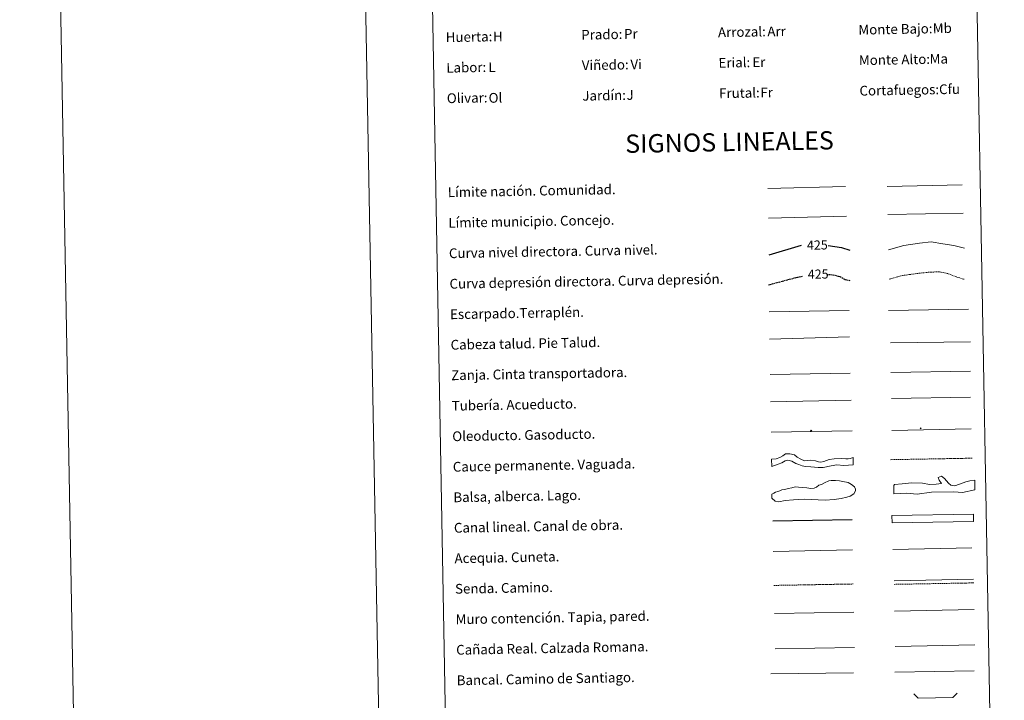
# Model space of a CAD drawing. Units: metres. Extents: x 624000 to 628508, y 4708324 to 4711375.
# Drawn here: x 624000 to 624806, y 4708889 to 4709447 of the extents above; entities that cross this region are included whole.
import ezdxf
from ezdxf.enums import TextEntityAlignment as Align

# ---------------------------------------------------------------- set-up
doc = ezdxf.new("R2010")
doc.units = ezdxf.units.M
doc.header["$MEASUREMENT"] = 0
doc.linetypes.add('TRAZOSX2', pattern=[1.5, 1, -0.5])
doc.layers.add('Carátula', color=7, linetype='Continuous', lineweight=5)
doc.layers.add('Level 63', color=7, linetype='Continuous', lineweight=0)
doc.styles.add('Arial', font='ARIAL.TTF', dxfattribs={"height": 0.2})

# ---------------------------------------------------------------- blocks, each defined once
blk = doc.blocks.new('5ROLEO')
at = {"layer": 'Carátula', "linetype": 'Continuous', "lineweight": 5}
for color, points in [(2, [(-0.2, -5.2), (-5.2, -0.1), (-0.2, 5), (0, 2.4), (-0.6, 2.3), (-1, 2.1), (-1.4, 1.8), (-1.7, 1.3), (-1.9, 0.6), (-1.9, -0.2), (-1.9, -0.8), (-1.8, -1.3), (-1.6, -1.7), (-1.4, -2.1), (-1.1, -2.4), (-0.8, -2.6), (-0.4, -2.7), (0, -2.7)]), (250, [(0, -2.7), (-0.4, -2.7), (-0.8, -2.6), (-1.1, -2.4), (-1.4, -2.1), (-1.6, -1.7), (-1.8, -1.3), (-1.9, -0.8), (-1.9, -0.2), (-1.9, 0.6), (-1.7, 1.3), (-1.4, 1.8), (-1, 2.1), (-0.6, 2.3), (0, 2.4), (0, 1.5), (-0.2, 1.5), (-0.5, 1.4), (-0.7, 1.3), (-0.8, 1.1), (-1, 0.9), (-1.1, 0.6), (-1.2, 0.2), (-1.2, -0.2), (-1.2, -0.6), (-1.1, -0.9), (-1, -1.2), (-0.8, -1.4), (-0.7, -1.6), (-0.5, -1.8), (-0.2, -1.8), (0, -1.9)]), (2, [(0, -1.9), (-0.2, -1.8), (-0.5, -1.8), (-0.7, -1.6), (-0.8, -1.4), (-1, -1.2), (-1.1, -0.9), (-1.2, -0.6), (-1.2, -0.2), (-1.2, 0.2), (-1.1, 0.6), (-1, 0.9), (-0.8, 1.1), (-0.7, 1.3), (-0.5, 1.4), (-0.2, 1.5), (0, 1.5), (0.3, 1.5), (0.5, 1.4), (0.7, 1.3), (0.9, 1.1), (1, 0.9), (1.1, 0.6), (1.1, 0.3), (1.2, -0.1), (1.2, -0.5), (1.1, -0.9), (1, -1.2), (0.8, -1.4), (0.7, -1.6), (0.5, -1.8), (0.3, -1.8)]), (2, [(-0.2, -5.2), (0, -2.7), (0.4, -2.7), (0.8, -2.6), (1.1, -2.4), (1.4, -2.1), (1.6, -1.7), (1.8, -1.3), (1.9, -0.7), (1.9, -0.2), (1.9, 0.4), (1.8, 0.9), (1.6, 1.4), (1.4, 1.7), (1.1, 2), (0.8, 2.2), (0.4, 2.3), (0, 2.4), (-0.2, 5), (4.9, -0.1)]), (250, [(0, -2.7), (0, -1.9), (0.3, -1.8), (0.5, -1.8), (0.7, -1.6), (0.8, -1.4), (1, -1.2), (1.1, -0.9), (1.2, -0.5), (1.2, -0.1), (1.1, 0.3), (1.1, 0.6), (1, 0.9), (0.9, 1.1), (0.7, 1.3), (0.5, 1.4), (0.3, 1.5), (0, 1.5), (0, 1.5), (0, 2.4), (0, 2.4), (0.4, 2.3), (0.8, 2.2), (1.1, 2), (1.4, 1.7), (1.6, 1.4), (1.8, 0.9), (1.9, 0.4), (1.9, -0.2), (1.9, -0.7), (1.8, -1.3), (1.6, -1.7), (1.4, -2.1), (1.1, -2.4), (0.8, -2.6), (0.4, -2.7)])]:
    blk.add_hatch(color=color, dxfattribs=at).paths.add_polyline_path(points)
at = {"layer": 'Carátula', "color": 250, "linetype": 'Continuous', "lineweight": 5, "flags": 128}
blk.add_lwpolyline([(-0.1, -5.2), (4.9, -0.1), (-0.1, 5), (-5.2, -0.1), (-0.1, -5.2)], dxfattribs=at)
blk = doc.blocks.new('5GASO')
at = {"layer": 'Carátula', "linetype": 'Continuous', "lineweight": 5}
for color, points in [(33, [(0, -5.1), (-5.1, 0), (0, 5.1), (0.2, 2.5), (-0.3, 2.4), (-0.8, 2.2), (-1.2, 1.8), (-1.5, 1.3), (-1.7, 0.7), (-1.7, 0), (-1.7, -0.8), (-1.5, -1.4), (-1.2, -1.9), (-0.8, -2.3), (-0.3, -2.5), (0.3, -2.6)]), (250, [(0.3, -2.6), (-0.3, -2.5), (-0.8, -2.3), (-1.2, -1.9), (-1.5, -1.4), (-1.7, -0.8), (-1.7, 0), (-1.7, 0.7), (-1.5, 1.3), (-1.2, 1.8), (-0.8, 2.2), (-0.3, 2.4), (0.2, 2.5), (0.6, 2.5), (0.9, 2.4), (1.1, 2.3), (1.4, 2.1), (1.6, 1.9), (1.7, 1.6), (1.8, 1.3), (1.9, 1), (1.2, 0.8), (1, 1.2), (0.8, 1.4), (0.5, 1.6), (0.2, 1.6), (0, 1.6), (-0.3, 1.5), (-0.5, 1.4), (-0.7, 1.2), (-0.8, 1), (-0.9, 0.7), (-1, 0.4), (-1, 0), (-1, -0.4), (-0.9, -0.8), (-0.8, -1.1), (-0.6, -1.4), (-0.4, -1.5), (-0.2, -1.7), (0, -1.7), (0.2, -1.8), (0.5, -1.7), (0.8, -1.6), (1, -1.5), (1.3, -1.3), (1.3, -0.7), (0.2, -0.7), (0.2, 0.1), (2, 0.1), (2, -1.8), (1.7, -2.1), (1.3, -2.4), (0.8, -2.5)]), (33, [(0, -5.1), (0.3, -2.6), (0.8, -2.5), (1.3, -2.4), (1.7, -2.1), (2, -1.8), (2, 0.1), (0.2, 0.1), (0.2, -0.7), (1.3, -0.7), (1.3, -1.3), (1, -1.5), (0.8, -1.6), (0.5, -1.7), (0.2, -1.8), (0, -1.7), (-0.2, -1.7), (-0.4, -1.5), (-0.6, -1.4), (-0.8, -1.1), (-0.9, -0.8), (-1, -0.4), (-1, 0), (-1, 0.4), (-0.9, 0.7), (-0.8, 1), (-0.7, 1.2), (-0.5, 1.4), (-0.3, 1.5), (0, 1.6), (0.2, 1.6), (0.5, 1.6), (0.8, 1.4), (1, 1.2), (1.2, 0.8), (1.9, 1), (1.8, 1.3), (1.7, 1.6), (1.6, 1.9), (1.4, 2.1), (1.1, 2.3), (0.9, 2.4), (0.6, 2.5), (0.2, 2.5), (0, 5.1), (5.1, 0)])]:
    blk.add_hatch(color=color, dxfattribs=at).paths.add_polyline_path(points)
at = {"layer": 'Carátula', "color": 250, "linetype": 'Continuous', "lineweight": 5}
blk.add_3dface([(0, -5.1), (5.1, 0), (0, 5.1), (-5.1, 0)], dxfattribs=at)

msp = doc.modelspace()

# ---------------------------------------------------------------- linework, layer by layer
at = {"layer": 'Level 63', "linetype": 'Continuous', "lineweight": 0}
msp.add_line((624249.54, 4711297.99, 0.01), (624303.63, 4708328.49, 0.01), dxfattribs=at)
at = {"layer": 'Level 63', "color": 19, "linetype": 'Continuous', "lineweight": 0, "ltscale": 0.45}
for p, q in [((624710.04, 4709310.38, 0.01), (624771.35, 4709311.8, 0.01)), ((624612.23, 4709308.84, 0.01), (624675.9, 4709310.3, 0.01)), ((624710.55, 4709287.41, 0.01), (624772.22, 4709288.42, 0.01)), ((624612.74, 4709284.44, 0.01), (624676.73, 4709286.16, 0.01))]:
    msp.add_line(p, q, dxfattribs=at)
at = {"layer": 'Level 63', "color": 36, "linetype": 'Continuous', "lineweight": 30}
msp.add_line((624613.53, 4709254.43, 0.01), (624639.84, 4709262.21, 0.01), dxfattribs=at)
at = {"layer": 'Level 63', "color": 39, "linetype": 'Continuous', "lineweight": 0}
for p, q in [((624613.28, 4709207.58, 0.01), (624678.94, 4709208.78, 0.01)), ((624711.06, 4709208.73, 0.01), (624776.72, 4709209.93, 0.01)), ((624613.69, 4709185.25, 0.01), (624679.33, 4709187.17, 0.01)), ((624712.92, 4709182.27, 0.01), (624778.42, 4709183.18, 0.01)), ((624614.11, 4709156.39, 0.01), (624679.62, 4709157.29, 0.01))]:
    msp.add_line(p, q, dxfattribs=at)
at = {"layer": 'Level 63', "color": 19, "linetype": 'Continuous', "lineweight": 0}
for p, q in [((624713.07, 4709158, 0.01), (624778.39, 4709159.19, 0.01)), ((624614.52, 4709134.02, 0.01), (624680.48, 4709135.22, 0.01)), ((624715.8, 4708987.37, 0.01), (624780.87, 4708988.56, 0.01))]:
    msp.add_line(p, q, dxfattribs=at)
at = {"layer": 'Level 63', "color": 142, "linetype": 'TRAZOSX2', "lineweight": 13}
msp.add_line((624712.83, 4709086.54, 0.01), (624779.68, 4709087.75, 0.01), dxfattribs=at)
at = {"layer": 'Level 63', "color": 5, "linetype": 'Continuous', "lineweight": 30}
msp.add_line((624616.3, 4709036.39, 0.01), (624681.29, 4709037.57, 0.01), dxfattribs=at)
at = {"layer": 'Level 63', "color": 5, "linetype": 'Continuous', "lineweight": 0}
msp.add_line((624616.76, 4709011.39, 0.01), (624681.73, 4709012.58, 0.01), dxfattribs=at)
at = {"layer": 'Level 63', "color": 19, "linetype": 'TRAZOSX2', "lineweight": 0}
for p, q in [((624617.26, 4708983.49, 0.01), (624682.23, 4708984.67, 0.01)), ((624715.85, 4708984.38, 0.01), (624780.92, 4708985.57, 0.01))]:
    msp.add_line(p, q, dxfattribs=at)
at = {"layer": 'Level 63', "color": 1, "linetype": 'Continuous', "lineweight": 0}
msp.add_line((624716.13, 4708962.48, 0.01), (624781.2, 4708963.67, 0.01), dxfattribs=at)
at = {"layer": 'Level 63', "color": 1, "linetype": 'Continuous', "lineweight": 13}
for p, q in [((624617.68, 4708960.42, 0.01), (624682.76, 4708961.61, 0.01)), ((624614.81, 4708911.02, 0.01), (624682.58, 4708911.89, 0.01))]:
    msp.add_line(p, q, dxfattribs=at)
at = {"layer": 'Level 63', "linetype": 'Continuous', "lineweight": 0}
for points in [[(624053.67, 4708323.93, 0.01), (623999.58, 4711293.45, 0.01), (628453.84, 4711374.59, 0.01), (628507.93, 4708405.08, 0.01), (624053.67, 4708323.93, 0.01)], [(624326.63, 4710061.27, 0.01), (624772.48, 4710069.39, 0.01), (624803.21, 4708382.59, 0.01), (624357.36, 4708374.47, 0.01), (624326.63, 4710061.27, 0.01)]]:
    msp.add_polyline3d(points, close=True, dxfattribs=at)
at = {"layer": 'Level 63', "color": 36, "linetype": 'Continuous', "lineweight": 30}
msp.add_polyline3d([(624661.67, 4709262.15, 0.01), (624672.74, 4709260.4, 0.01), (624679.5, 4709258.3, 0.01)], dxfattribs=at)
at = {"layer": 'Level 63', "color": 36, "linetype": 'Continuous', "lineweight": 0}
msp.add_polyline3d([(624711.26, 4709258.35, 0.01), (624723.66, 4709262.13, 0.01), (624736.45, 4709263.97, 0.01), (624746.05, 4709264.95, 0.01), (624755.69, 4709263.53, 0.01), (624764.52, 4709262.08, 0.01), (624773.39, 4709259.84, 0.01)], dxfattribs=at)
at = {"layer": 'Level 63', "color": 39, "linetype": 'TRAZOSX2', "lineweight": 30}
for points in [[(624661, 4709238.34, 0.01), (624665.94, 4709238.02, 0.01), (624671.57, 4709236.52, 0.01), (624675.62, 4709234.19, 0.01), (624679.96, 4709233.19, 0.01)], [(624612.87, 4709229.76, 0.01), (624635.52, 4709235.86, 0.01), (624640.61, 4709236.8, 0.01)]]:
    msp.add_polyline3d(points, dxfattribs=at)
at = {"layer": 'Level 63', "color": 39, "linetype": 'TRAZOSX2', "lineweight": 0}
msp.add_polyline3d([(624711.7, 4709234.39, 0.01), (624722.51, 4709237.45, 0.01), (624736.09, 4709239.29, 0.01), (624745.7, 4709240.27, 0.01), (624752.91, 4709240.4, 0.01), (624760.15, 4709238.93, 0.01), (624765.8, 4709236.63, 0.01), (624773.05, 4709234.36, 0.01)], dxfattribs=at)
at = {"layer": 'Level 63', "color": 5, "linetype": 'Continuous', "lineweight": 13}
msp.add_polyline3d([(624713.65, 4709136.69, 0.01), (624778.28, 4709137.78, 0.01)], dxfattribs=at)
at = {"layer": 'Level 63', "color": 19, "linetype": 'Continuous', "lineweight": 13, "ltscale": 0.4}
msp.add_polyline3d([(624614.98, 4709109.03, 0.01), (624681.27, 4709110.08, 0.01)], dxfattribs=at)
at = {"layer": 'Level 63', "color": 19, "linetype": 'Continuous', "lineweight": 13, "ltscale": 0.3}
msp.add_polyline3d([(624713.95, 4709110.5, 0.01), (624778.73, 4709111.69, 0.01)], dxfattribs=at)
at = {"layer": 'Level 63', "color": 144, "linetype": 'Continuous', "lineweight": 13}
for points in [[(624682.33, 4709082.25, 0.01), (624674.45, 4709081.78, 0.01), (624668.96, 4709082.21, 0.01), (624664.22, 4709081.48, 0.01), (624657.58, 4709080.2, 0.01), (624653.46, 4709080.23, 0.01), (624647.65, 4709080.76, 0.01), (624643.2, 4709080.89, 0.01), (624640.44, 4709081.58, 0.01), (624637.78, 4709082.48, 0.01), (624635.34, 4709083.49, 0.01), (624632.03, 4709085.23, 0.01), (624628.64, 4709086.22, 0.01), (624626.43, 4709085.66, 0.01), (624623.82, 4709083.81, 0.01), (624620.88, 4709082.81, 0.01), (624615.49, 4709081.03, 0.01), (624615.38, 4709087.03, 0.01), (624619.1, 4709087.32, 0.01), (624622.15, 4709088.43, 0.01), (624624.56, 4709089.75, 0.01), (624626.81, 4709091.35, 0.01), (624630.26, 4709091.41, 0.01), (624634.09, 4709090.43, 0.01), (624636.34, 4709088.46, 0.01), (624639.32, 4709086.94, 0.01), (624642.31, 4709085.72, 0.01), (624647.37, 4709086.23, 0.01), (624651.39, 4709085.68, 0.01), (624653.09, 4709085.07, 0.01), (624653.73, 4709084.87, 0.01), (624655.74, 4709084.49, 0.01), (624658.16, 4709085.06, 0.01), (624660.26, 4709085.94, 0.01), (624662.67, 4709086.62, 0.01), (624666.64, 4709087.23, 0.01), (624672.56, 4709087.55, 0.01), (624676.15, 4709087.3, 0.01), (624678.05, 4709087.23, 0.01), (624679.84, 4709087.36, 0.01), (624682.22, 4709088.25, 0.01), (624682.33, 4709082.25, 0.01)], [(624780.89, 4709035.96, 0.01), (624714.05, 4709034.74, 0.01), (624713.94, 4709040.74, 0.01), (624780.78, 4709041.96, 0.01), (624780.89, 4709035.96, 0.01)]]:
    msp.add_polyline3d(points, close=True, dxfattribs=at)
at = {"layer": 'Level 63', "color": 142, "linetype": 'Continuous', "lineweight": 0}
msp.add_polyline3d([(624620.46, 4709060.34, 0.01), (624622.21, 4709060.96, 0.01), (624623.68, 4709061.88, 0.01), (624626.34, 4709062.22, 0.01), (624628.99, 4709062.86, 0.01), (624631.94, 4709063.51, 0.01), (624634.59, 4709064.15, 0.01), (624637.55, 4709063.91, 0.01), (624640.52, 4709063.66, 0.01), (624644.37, 4709063.43, 0.01), (624647.63, 4709062.9, 0.01), (624650.3, 4709063.25, 0.01), (624652.06, 4709063.87, 0.01), (624654.1, 4709065.69, 0.01), (624656.15, 4709066.32, 0.01), (624658.8, 4709067.56, 0.01), (624662.32, 4709069.1, 0.01), (624664.1, 4709069.42, 0.01), (624667.64, 4709069.49, 0.01), (624670.9, 4709069.26, 0.01), (624673.87, 4709068.71, 0.01), (624678.03, 4709067.91, 0.01), (624680.73, 4709066.18, 0.01), (624683.43, 4709064.15, 0.01), (624684.05, 4709062.39, 0.01), (624684.09, 4709060.9, 0.01), (624682.65, 4709058.5, 0.01), (624679.71, 4709056.67, 0.01), (624677.07, 4709055.74, 0.01), (624672.36, 4709054.76, 0.01), (624666.74, 4709053.77, 0.01), (624659.36, 4709053.34, 0.01), (624642.17, 4709054.21, 0.01), (624633.3, 4709053.75, 0.01), (624626.51, 4709053.04, 0.01), (624621.2, 4709052.05, 0.01), (624618.23, 4709052.59, 0.01), (624615.51, 4709054.91, 0.01), (624615.46, 4709058.17, 0.01), (624617.22, 4709059.09, 0.01), (624618.68, 4709060.01, 0.01), (624620.46, 4709060.34, 0.01)], close=True, dxfattribs=at)
at = {"layer": 'Level 63', "color": 131, "linetype": 'Continuous', "lineweight": 0}
msp.add_polyline3d([(624715.47, 4709065.5, 0.01), (624716.05, 4709066.11, 0.01), (624722.24, 4709066.86, 0.01), (624730.21, 4709067.67, 0.01), (624739.11, 4709067.31, 0.01), (624744.76, 4709066.27, 0.01), (624750.09, 4709066.42, 0.01), (624754.5, 4709067.13, 0.01), (624752.67, 4709069.75, 0.01), (624751.72, 4709071.8, 0.01), (624754.65, 4709073.06, 0.01), (624757.06, 4709071.05, 0.01), (624760.42, 4709067.29, 0.01), (624762.24, 4709065.55, 0.01), (624763.73, 4709065.3, 0.01), (624765.51, 4709065.05, 0.01), (624769.33, 4709066.33, 0.01), (624774.61, 4709068.26, 0.01), (624777.84, 4709069.24, 0.01), (624781.97, 4709069.63, 0.01), (624781.88, 4709061.93, 0.01), (624771.87, 4709059.59, 0.01), (624764.75, 4709060.29, 0.01), (624746.41, 4709059.79, 0.01), (624734.61, 4709058.3, 0.01), (624726.01, 4709058.96, 0.01), (624715.65, 4709058.68, 0.01), (624715.47, 4709065.5, 0.01)], close=True, dxfattribs=at)
at = {"layer": 'Level 63', "color": 5, "linetype": 'Continuous', "lineweight": 0}
msp.add_polyline3d([(624714.65, 4709013.02, 0.01), (624779.44, 4709014.2, 0.01)], dxfattribs=at)
at = {"layer": 'Level 63', "color": 19, "linetype": 'Continuous', "lineweight": 0}
for points in [[(624618.21, 4708931.57, 0.01), (624683.18, 4708932.75, 0.01)], [(624716.66, 4708933.5, 0.01), (624781.74, 4708934.69, 0.01)]]:
    msp.add_polyline3d(points, dxfattribs=at)
at = {"layer": 'Level 63', "color": 19, "linetype": 'Continuous', "lineweight": 0, "ltscale": 0.4}
msp.add_polyline3d([(624716.21, 4708912.46, 0.01), (624781.29, 4708913.64, 0.01)], dxfattribs=at)
at = {"layer": 'Level 63', "color": 1, "linetype": 'Continuous', "lineweight": 0}
msp.add_polyline3d([(624731.95, 4708894.65, 0.01), (624735.56, 4708891.18, 0.01), (624763.89, 4708891.7, 0.01), (624767.37, 4708895.3, 0.01)], dxfattribs=at)

# ---------------------------------------------------------------- block references
at = {"layer": 'Level 63', "color": 2, "linetype": 'Continuous', "lineweight": 0, "xscale": 0.1000007614726202, "yscale": 0.1000007614726202, "rotation": 1.04327576015392}
for name, p in [('5ROLEO', (624647.81, 4709110.17, 0.01)), ('5GASO', (624737.5, 4709112.22, 0.01))]:
    msp.add_blockref(name, p, dxfattribs=at)

# ---------------------------------------------------------------- texts
at = {"layer": 'Level 63', "linetype": 'Continuous', "lineweight": 0, "style": 'Arial'}
for s, p in [('Prado:', (624459.49, 4709434.67, 0.01)), ('Arrozal:', (624571.47, 4709436.71, 0.01)), ('Monte Bajo:', (624686.46, 4709438.8, 0.01)), ('Huerta:', (624348.51, 4709432.65, 0.01)), ('Erial:', (624571.93, 4709411.71, 0.01)), ('Monte Alto:', (624686.91, 4709413.81, 0.01)), ('Labor:', (624348.97, 4709407.65, 0.01)), ('Viñedo:', (624459.95, 4709409.67, 0.01)), ('Frutal:', (624572.4, 4709386.72, 0.01)), ('Cortafuegos:', (624687.38, 4709388.81, 0.01)), ('Olivar:', (624349.42, 4709382.66, 0.01)), ('Jardín:', (624460.4, 4709384.68, 0.01)), ('Límite nación. Comunidad.', (624350.23, 4709305.61, 0.01)), ('Límite municipio. Concejo.', (624350.68, 4709280.61, 0.01)), ('Curva nivel directora. Curva nivel.', (624351.14, 4709255.62, 0.01)), ('Curva depresión directora. Curva depresión.', (624351.6, 4709230.62, 0.01)), ('Escarpado.Terraplén.', (624352.06, 4709205.62, 0.01)), ('Cabeza talud. Pie Talud.', (624352.51, 4709180.63, 0.01)), ('Zanja. Cinta transportadora.', (624352.96, 4709155.63, 0.01)), ('Tubería. Acueducto.', (624353.42, 4709130.64, 0.01)), ('Oleoducto. Gasoducto.', (624353.88, 4709105.64, 0.01)), ('Cauce permanente. Vaguada.', (624354.33, 4709080.65, 0.01)), ('Balsa, alberca. Lago.', (624354.78, 4709055.65, 0.01)), ('Canal lineal. Canal de obra.', (624355.24, 4709030.65, 0.01)), ('Acequia. Cuneta.', (624355.7, 4709005.66, 0.01)), ('Senda. Camino.', (624356.15, 4708980.66, 0.01)), ('Muro contención. Tapia, pared.', (624356.61, 4708955.67, 0.01)), ('Cañada Real. Calzada Romana.', (624357.06, 4708930.67, 0.01)), ('Bancal. Camino de Santiago.', (624357.52, 4708905.67, 0.01))]:
    msp.add_text(s, height=7.999, rotation=1.04363, dxfattribs=at).set_placement(p, align=Align.MIDDLE_LEFT)
at = {"layer": 'Level 63', "color": 92, "linetype": 'Continuous', "lineweight": 0, "style": 'Arial'}
for s, height, p in [('Pr', 7.999, (624494.53, 4709435.35, 0.01)), ('Arr', 7.999, (624611.92, 4709437.39, 0.01)), ('Mb', 7.999, (624747.4, 4709439.96, 0.01)), ('H', 8, (624387.23, 4709433.25, 0.01)), ('Er', 7.999, (624599.62, 4709412.25, 0.01)), ('Ma', 7.999, (624744.82, 4709414.89, 0.01)), ('L', 8, (624383.4, 4709408.16, 0.01)), ('Vi', 7.999, (624499.78, 4709410.42, 0.01)), ('Fr', 7.999, (624606.16, 4709387.33, 0.01)), ('Cfu', 7.999, (624752.54, 4709390, 0.01)), ('Ol', 7.999, (624383.63, 4709382.95, 0.01)), ('J', 8, (624496.61, 4709385.34, 0.01))]:
    msp.add_text(s, height=height, rotation=1.04363, dxfattribs=at).set_placement(p, align=Align.MIDDLE_LEFT)
at = {"layer": 'Level 63', "linetype": 'Continuous', "lineweight": 0, "style": 'Arial'}
msp.add_text('SIGNOS LINEALES', height=14.9996, rotation=0.99374, dxfattribs=at).set_placement((624580.92, 4709346.85, 0.01), align=Align.MIDDLE_CENTER)
at = {"layer": 'Level 63', "color": 39, "linetype": 'Continuous', "lineweight": 0, "style": 'Arial'}
for p in [(624652.86, 4709262.44, 0.01), (624653.54, 4709238.59, 0.01)]:
    msp.add_text('425', height=7.5, rotation=1.04363, dxfattribs=at).set_placement(p, align=Align.MIDDLE_CENTER)

doc.saveas('drawing.dxf')
